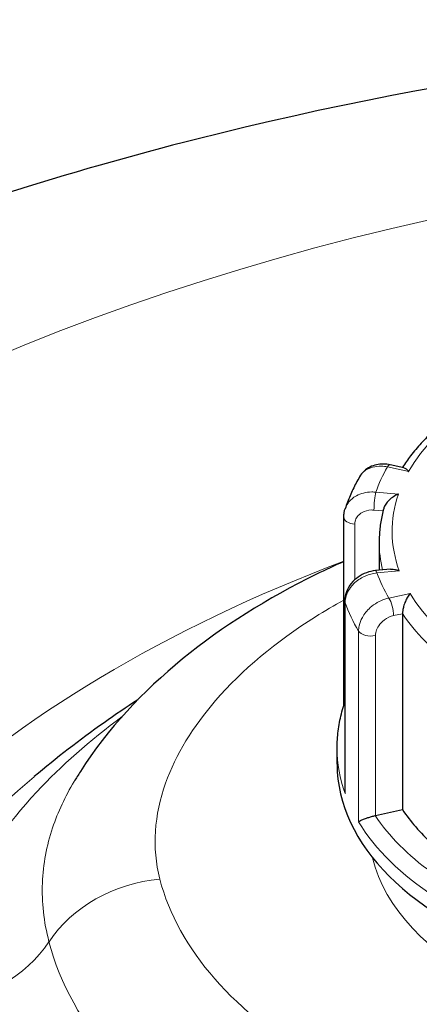
# Model space of a CAD drawing. Units: millimetres. Extents: x -1 to 19773, y -949 to 13355.
# Drawn here: x 4689 to 4751, y 3879 to 4031 of the extents above; entities that cross this region are included whole.
import ezdxf

# ---------------------------------------------------------------- set-up
doc = ezdxf.new("R2010")
doc.units = ezdxf.units.MM
doc.layers.add('Sichtbar (ISO)', color=7, linetype='Continuous', lineweight=25)
doc.layers.add('Tangential', color=7, linetype='Continuous', lineweight=9)

msp = doc.modelspace()

# ---------------------------------------------------------------- linework, layer by layer
at = {"layer": 'Sichtbar (ISO)'}
for p, q in [((4748.42, 3962.24), (4746.29, 3962.69)), ((4739.14, 3925.54), (4739.14, 3954.65)), ((4744.6, 3950.81), (4744.6, 3946.41)), ((4746.33, 3946.58), (4744.05, 3946.36)), ((4739.29, 3941.63), (4739.29, 3912.52)), ((4748.19, 3939.71), (4748.19, 3909.46)), ((4738.1, 3916.47), (4738.1, 3918.92)), ((4744.03, 3908.54), (4748.19, 3909.46))]:
    msp.add_line(p, q, dxfattribs=at)
for centre, major_axis, start_param, end_param in [((4798.1, 3916.47), (-60, 0), 0, 3.141593), ((4743.31, 3909.61), (2, 0), 5.063646, 5.080893), ((4798.1, 3920.56), (-53.5, 0), 0.368504, 0.559059)]:
    msp.add_ellipse(centre, major_axis=major_axis, ratio=0.575862, start_param=start_param, end_param=end_param, dxfattribs=at)
for points, knots in [([(5220.93, 3872.61), (5207.95, 3893.02), (5192.08, 3911.04), (5147.83, 3950.65), (5117.16, 3969.65), (5047.26, 4001.46), (5007.38, 4013.43), (4924.85, 4028.38), (4882.24, 4031.41), (4797.88, 4028.7), (4756.15, 4023.02), (4676.25, 4002.82), (4638.13, 3988.24), (4569.48, 3949.42), (4538.69, 3925.23), (4493.86, 3869.63), (4477.95, 3839.84), (4466.46, 3791.88), (4464.57, 3776.19), (4464.57, 3760.49)], [2.707374, 2.707374, 2.707374, 2.707374, 2.9278, 2.9278, 3.25819, 3.25819, 3.622197, 3.622197, 3.982768, 3.982768, 4.340747, 4.340747, 4.703175, 4.703175, 5.063124, 5.063124, 5.360692, 5.360692, 5.497787, 5.497787, 5.497787, 5.497787]), ([(4757.18, 3971.29), (4756.41, 3970.75), (4755.67, 3970.19), (4754.25, 3969.05), (4753.57, 3968.47), (4752.28, 3967.26), (4751.67, 3966.65), (4750.52, 3965.39), (4749.97, 3964.75), (4749.01, 3963.5), (4748.58, 3962.9), (4748.19, 3962.29)], [2.2347406, 2.2347406, 2.2347406, 2.2347406, 2.3021491, 2.3021491, 2.3695575, 2.3695575, 2.436966, 2.436966, 2.5043744, 2.5043744, 2.5652651, 2.5652651, 2.5652651, 2.5652651]), ([(4746.29, 3962.69), (4745.95, 3962.77), (4745.6, 3962.81), (4744.9, 3962.81), (4744.54, 3962.78), (4743.85, 3962.63), (4743.5, 3962.51), (4742.85, 3962.18), (4742.54, 3961.97), (4742, 3961.46), (4741.76, 3961.16), (4741.57, 3960.83)], [0, 0, 0, 0, 0.0690367, 0.0690367, 0.1380735, 0.1380735, 0.2071102, 0.2071102, 0.2761469, 0.2761469, 0.3451836, 0.3451836, 0.3451836, 0.3451836]), ([(4748.42, 3962.24), (4748.52, 3962.22), (4748.64, 3962.15), (4748.89, 3961.96), (4749.02, 3961.83), (4749.15, 3961.67), (4749.15, 3961.67), (4749.16, 3961.67)], [-0.1774193, -0.1774193, -0.1774193, -0.1774193, -0.091473, -0.091473, 0, 0, 0.0009115, 0.0009115, 0.0009115, 0.0009115]), ([(4741.57, 3960.83), (4741.39, 3960.52), (4741.21, 3960.2), (4740.87, 3959.55), (4740.71, 3959.23), (4740.4, 3958.58), (4740.25, 3958.25), (4739.97, 3957.59), (4739.83, 3957.25), (4739.58, 3956.58), (4739.46, 3956.25), (4739.34, 3955.91)], [2.6026189, 2.6026189, 2.6026189, 2.6026189, 2.6287963, 2.6287963, 2.6549738, 2.6549738, 2.6811512, 2.6811512, 2.7073286, 2.7073286, 2.7335061, 2.7335061, 2.7335061, 2.7335061]), ([(4747.57, 3958.16), (4747.56, 3958.16), (4747.56, 3958.16), (4747.31, 3958.06), (4747.06, 3957.93), (4746.59, 3957.62), (4746.36, 3957.45), (4745.95, 3957.06), (4745.76, 3956.84), (4745.49, 3956.43), (4745.39, 3956.24), (4745.32, 3956.01), (4745.31, 3955.98), (4745.3, 3955.94)], [-0.7717538, -0.7717538, -0.7717538, -0.7717538, -0.7708423, -0.7708423, -0.6793693, -0.6793693, -0.5928787, -0.5928787, -0.5067445, -0.5067445, -0.4420899, -0.4420899, -0.429935, -0.429935, -0.429935, -0.429935]), ([(4739.14, 3954.65), (4739.14, 3954.74), (4739.14, 3954.82), (4739.15, 3954.99), (4739.16, 3955.08), (4739.18, 3955.24), (4739.2, 3955.33), (4739.23, 3955.5), (4739.25, 3955.58), (4739.29, 3955.75), (4739.32, 3955.83), (4739.34, 3955.91)], [0, 0, 0, 0, 0.01568925, 0.01568925, 0.0313785, 0.0313785, 0.04706774, 0.04706774, 0.06275699, 0.06275699, 0.07844624, 0.07844624, 0.07844624, 0.07844624]), ([(4745.3, 3955.94), (4745.2, 3955.61), (4745.12, 3955.27), (4744.97, 3954.59), (4744.91, 3954.24), (4744.8, 3953.56), (4744.75, 3953.22), (4744.67, 3952.53), (4744.65, 3952.19), (4744.61, 3951.5), (4744.6, 3951.15), (4744.6, 3950.81)], [2.7671785, 2.7671785, 2.7671785, 2.7671785, 2.798373, 2.798373, 2.8295676, 2.8295676, 2.8607622, 2.8607622, 2.8919567, 2.8919567, 2.9231513, 2.9231513, 2.9231513, 2.9231513]), ([(4739.14, 3947.76), (4737.71, 3947.12), (4736.3, 3946.47), (4727.35, 3942.09), (4720.39, 3937.76), (4708.07, 3927.69), (4702.68, 3921.97), (4698.11, 3914.83), (4697.8, 3914.32), (4697.49, 3913.81)], [6.838217, 6.838217, 6.838217, 6.838217, 7.297515, 7.297515, 9.793583, 9.793583, 12.28965, 12.28965, 12.480338, 12.480338, 12.480338, 12.480338]), ([(4744.05, 3946.36), (4743.57, 3946.31), (4743.1, 3946.2), (4742.19, 3945.87), (4741.76, 3945.65), (4740.97, 3945.09), (4740.61, 3944.76), (4739.99, 3944), (4739.74, 3943.57), (4739.39, 3942.65), (4739.29, 3942.16), (4739.29, 3941.65), (4739.29, 3941.64), (4739.29, 3941.63)], [0, 0, 0, 0, 0.0942742, 0.0942742, 0.1885483, 0.1885483, 0.2828225, 0.2828225, 0.3770966, 0.3770966, 0.4691333, 0.4691333, 0.4713708, 0.4713708, 0.4713708, 0.4713708]), ([(4746.33, 3946.58), (4746.52, 3946.6), (4746.73, 3946.59), (4747.19, 3946.51), (4747.44, 3946.44), (4747.7, 3946.34), (4747.7, 3946.34), (4747.7, 3946.34)], [-0.1712175, -0.1712175, -0.1712175, -0.1712175, -0.091473, -0.091473, 0, 0, 0.0009115, 0.0009115, 0.0009115, 0.0009115]), ([(4749.37, 3942.84), (4749.37, 3942.84), (4749.37, 3942.84), (4749.24, 3942.68), (4749.11, 3942.49), (4748.87, 3942.08), (4748.76, 3941.85), (4748.55, 3941.37), (4748.45, 3941.1), (4748.32, 3940.63), (4748.27, 3940.42), (4748.21, 3940.03), (4748.19, 3939.86), (4748.19, 3939.71)], [-0.7717538, -0.7717538, -0.7717538, -0.7717538, -0.7708423, -0.7708423, -0.6793693, -0.6793693, -0.5928787, -0.5928787, -0.5067445, -0.5067445, -0.4420899, -0.4420899, -0.3854211, -0.3854211, -0.3854211, -0.3854211]), ([(4707.32, 3926.43), (4705.54, 3925.27), (4703.8, 3924.08), (4698.33, 3920.21), (4694.73, 3917.43), (4691.31, 3914.55)], [4.7765399, 4.7765399, 4.7765399, 4.7765399, 4.8146309, 4.8146309, 4.898622, 4.898622, 4.898622, 4.898622]), ([(4738.1, 3918.92), (4738.1, 3919.37), (4738.11, 3919.82), (4738.17, 3920.71), (4738.21, 3921.15), (4738.32, 3922.04), (4738.39, 3922.48), (4738.56, 3923.36), (4738.66, 3923.8), (4738.88, 3924.68), (4739.01, 3925.12), (4739.14, 3925.55)], [3.360034, 3.360034, 3.360034, 3.360034, 3.3962696, 3.3962696, 3.4325051, 3.4325051, 3.4687407, 3.4687407, 3.5049762, 3.5049762, 3.5412118, 3.5412118, 3.5412118, 3.5412118]), ([(4739.14, 3925.55), (4739.15, 3925.56), (4739.15, 3925.57), (4739.18, 3925.61), (4739.22, 3925.64), (4739.29, 3925.66)], [0.07004596, 0.07004596, 0.07004596, 0.07004596, 0.08894794, 0.08894794, 0.15755632, 0.15755632, 0.15755632, 0.15755632]), ([(4739.29, 3912.52), (4739.29, 3912.34), (4739.3, 3912.15), (4739.33, 3911.97), (4739.33, 3911.97), (4739.33, 3911.96)], [0.32666939, 0.32666939, 0.32666939, 0.32666939, 0.3818588, 0.3818588, 0.38275175, 0.38275175, 0.38275175, 0.38275175]), ([(4741.42, 3907.6), (4741.42, 3907.6), (4741.42, 3907.6), (4741.49, 3907.65), (4741.59, 3907.72), (4741.85, 3907.85), (4742, 3907.92), (4742.38, 3908.06), (4742.6, 3908.14), (4743.03, 3908.28), (4743.23, 3908.34), (4743.62, 3908.44), (4743.8, 3908.49), (4743.98, 3908.53), (4743.99, 3908.53), (4743.99, 3908.53)], [-0.0009016, -0.0009016, -0.0009016, -0.0009016, 0, 0, 0.0889479, 0.0889479, 0.1737849, 0.1737849, 0.2614374, 0.2614374, 0.3270639, 0.3270639, 0.3839273, 0.3839273, 0.385535, 0.385535, 0.385535, 0.385535])]:
    msp.add_open_spline(points, degree=3, knots=knots, dxfattribs=at)
at = {"layer": 'Tangential'}
for p, q in [((4745.87, 3962.37), (4749.16, 3961.67)), ((4747.57, 3958.16), (4744.11, 3958.47)), ((4743.8, 3955.7), (4745.2, 3955.57)), ((4740.83, 3944.94), (4740.83, 3953.51)), ((4744.25, 3946), (4747.7, 3946.34)), ((4749.37, 3942.84), (4746.11, 3942.12)), ((4739.33, 3911.96), (4739.33, 3941.39)), ((4746.83, 3939.41), (4748.19, 3939.71)), ((4741.42, 3937.03), (4741.42, 3907.6)), ((4744.03, 3908.54), (4744.03, 3936.33))]:
    msp.add_line(p, q, dxfattribs=at)
for centre, major_axis, ratio, start_param, end_param in [((4859.57, 3842.24), (-295, 0), 0.575862, 3.377025, 7.618549), ((4798.1, 3952.44), (-51.5, 0), 0.575862, 5.565647, 5.966852), ((4798.1, 3952.44), (-55, 0), 0.575862, 5.964379, 6.091719), ((4745.87, 3960.74), (0.42, 1.96), 0.284308, 0, 0.644312), ((4744.11, 3956.84), (0.18, 1.99), 0.12629, 0.619354, 2.190151), ((4798.1, 3952.44), (-51.5, 0), 0.575862, 6.089246, 6.490451), ((4741.14, 3954.65), (-2, 0), 0.575862, 0, 1.415701), ((4798.1, 3950.81), (-53.5, 0), 0.575862, 0, 0.141496), ((4859.57, 3842.24), (-219.36, 0), 0.575862, 5.293528, 7.068583), ((4744.25, 3944.37), (-0.19, 1.99), 0.137042, 5.662803, 6.283185), ((4798.1, 3952.44), (-55, 0), 0.575862, 0.204792, 0.332132), ((4746.11, 3940.48), (-0.43, 1.95), 0.294497, 4.065653, 5.636449), ((4798.1, 3952.44), (-51.5, 0), 0.575862, 0.329659, 0.730864), ((4741.29, 3941.63), (-2, 0), 0.575862, 0, 0.20291), ((4798.1, 3948.36), (-60, 0), 0.575862, 0.20291, 0.334014), ((4798.1, 3950.81), (-53.5, 0), 0.575862, 0.368504, 0.674018), ((4743.31, 3937.41), (-2, 0), 0.575862, 0.334014, 1.9393), ((4798.1, 3918.92), (-60, 0), 0.575862, 0, 0.20291), ((4859.57, 3848.37), (-203.75, 0), 0.575862, 5.68402, 7.068583), ((4798.1, 3920.56), (-58, 0), 0.575862, 0.368499, 0.672959), ((4798.1, 3918.92), (-60, 0), 0.575862, 0.334014, 0.726509), ((4798.1, 3906.25), (-55, 0), 0.575862, 0.133626, 3.007966), ((4710.72, 3882.36), (-19.35, -5.04), 0.808512, 4.504936, 5.552134), ((4798.1, 3906.25), (-88.36, 0), 0.575862, 0.148807, 0.785398), ((4676.46, 3895.75), (-19.35, -5.04), 0.808512, 1.363344, 2.410541), ((4798.1, 3898.08), (-105.68, 0), 0.575862, 0.148807, 0.785398), ((4859.57, 3854.51), (-188.14, 0), 0.575862, 6.05134, 7.068583)]:
    msp.add_ellipse(centre, major_axis=major_axis, ratio=ratio, start_param=start_param, end_param=end_param, dxfattribs=at)
for points, knots in [([(4741.57, 3960.83), (4741.72, 3961.1), (4741.92, 3961.34), (4742.53, 3961.91), (4743.03, 3962.17), (4744.01, 3962.44), (4744.48, 3962.5), (4745.26, 3962.47), (4745.57, 3962.43), (4745.87, 3962.37)], [-0.3451836, -0.3451836, -0.3451836, -0.3451836, -0.2737257, -0.2737257, -0.1520698, -0.1520698, -0.0584884, -0.0584884, 0, 0, 0, 0]), ([(4744.11, 3958.47), (4743.88, 3958.49), (4743.66, 3958.5), (4742.59, 3958.49), (4741.76, 3958.28), (4740.56, 3957.62), (4740.12, 3957.24), (4739.6, 3956.52), (4739.45, 3956.22), (4739.34, 3955.91)], [-0.4713708, -0.4713708, -0.4713708, -0.4713708, -0.4310701, -0.4310701, -0.2732135, -0.2732135, -0.1517853, -0.1517853, -0.0784462, -0.0784462, -0.0784462, -0.0784462]), ([(4740.83, 3953.51), (4740.83, 3953.67), (4740.85, 3953.83), (4740.95, 3954.23), (4741.05, 3954.46), (4741.4, 3954.94), (4741.66, 3955.17), (4742.39, 3955.57), (4742.88, 3955.7), (4743.53, 3955.72), (4743.66, 3955.71), (4743.8, 3955.7)], [0, 0, 0, 0, 0.0583789, 0.0583789, 0.1517853, 0.1517853, 0.2732135, 0.2732135, 0.4310701, 0.4310701, 0.4713708, 0.4713708, 0.4713708, 0.4713708]), ([(4739.33, 3941.39), (4739.33, 3941.57), (4739.35, 3941.75), (4739.49, 3942.66), (4739.83, 3943.38), (4740.77, 3944.48), (4741.28, 3944.91), (4742.31, 3945.49), (4742.8, 3945.69), (4743.61, 3945.91), (4743.93, 3945.97), (4744.25, 3946)], [-0.4713708, -0.4713708, -0.4713708, -0.4713708, -0.4318833, -0.4318833, -0.2737289, -0.2737289, -0.1520716, -0.1520716, -0.0584891, -0.0584891, 0, 0, 0, 0]), ([(4710.72, 3898.71), (4710.08, 3901.16), (4709.87, 3903.66), (4710.2, 3908.62), (4710.74, 3911.09), (4713.19, 3917.96), (4715.83, 3922.26), (4723.4, 3931.01), (4728.62, 3935.37), (4736.18, 3940.12), (4737.64, 3940.97), (4739.14, 3941.8)], [-16.211638, -16.211638, -16.211638, -16.211638, -14.918281, -14.918281, -13.624924, -13.624924, -11.266142, -11.266142, -8.533921, -8.533921, -7.909684, -7.909684, -7.909684, -7.909684]), ([(4746.11, 3942.12), (4745.9, 3942.07), (4745.69, 3942.02), (4744.66, 3941.68), (4743.88, 3941.22), (4742.73, 3940.2), (4742.31, 3939.68), (4741.77, 3938.71), (4741.6, 3938.28), (4741.45, 3937.57), (4741.42, 3937.29), (4741.42, 3937.03)], [-0.4713708, -0.4713708, -0.4713708, -0.4713708, -0.4310688, -0.4310688, -0.2732126, -0.2732126, -0.1517848, -0.1517848, -0.0583788, -0.0583788, 0, 0, 0, 0]), ([(4744.03, 3936.33), (4744.03, 3936.49), (4744.04, 3936.65), (4744.14, 3937.08), (4744.24, 3937.35), (4744.56, 3937.93), (4744.81, 3938.24), (4745.5, 3938.86), (4745.97, 3939.14), (4746.58, 3939.34), (4746.7, 3939.38), (4746.83, 3939.41)], [0, 0, 0, 0, 0.0583788, 0.0583788, 0.1517848, 0.1517848, 0.2732126, 0.2732126, 0.4310688, 0.4310688, 0.4713708, 0.4713708, 0.4713708, 0.4713708]), ([(4704.9, 3923.83), (4699.88, 3920.11), (4695.46, 3916.23), (4687.05, 3907.21), (4683.41, 3902), (4678.29, 3891.08), (4676.82, 3885.38), (4676.46, 3879.4)], [13.765785, 13.765785, 13.765785, 13.765785, 16.431956, 16.431956, 19.733744, 19.733744, 23.025095, 23.025095, 23.025095, 23.025095]), ([(4697.48, 3913.81), (4696.09, 3911.48), (4694.97, 3909.1), (4693.23, 3903.89), (4692.68, 3901.05), (4692.46, 3895.19), (4692.78, 3892.17), (4693.59, 3889.06)], [12.480338, 12.480338, 12.480338, 12.480338, 13.624924, 13.624924, 14.918281, 14.918281, 16.211638, 16.211638, 16.211638, 16.211638])]:
    msp.add_open_spline(points, degree=3, knots=knots, dxfattribs=at)

doc.saveas('drawing.dxf')
